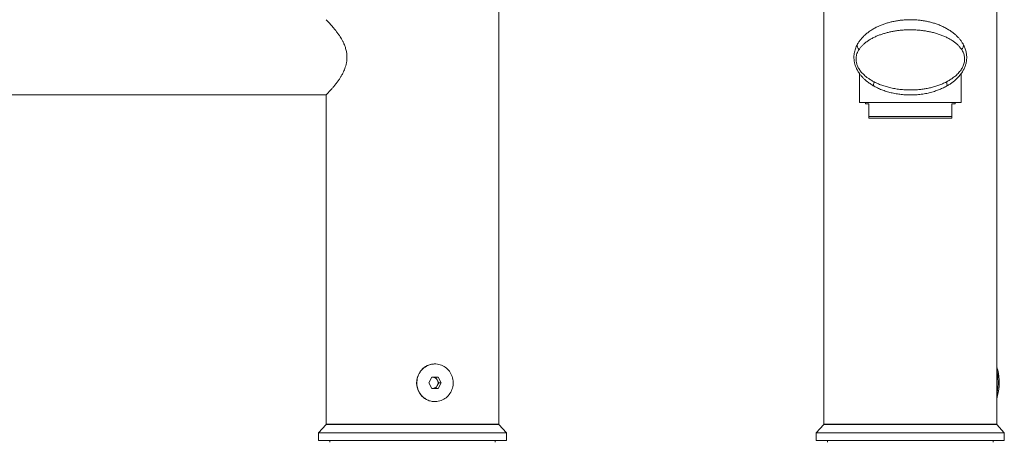
# Model space of a CAD drawing. Units: millimetres. Extents: x -88 to 389, y -296 to 516.
# Drawn here: x 103 to 365, y 224 to 336 of the extents above; entities that cross this region are included whole.
import ezdxf

# ---------------------------------------------------------------- set-up
doc = ezdxf.new("R2010")
doc.units = ezdxf.units.MM

msp = doc.modelspace()

# ---------------------------------------------------------------- linework, layer by layer
at = {"color": 7, "linetype": 'Continuous', "lineweight": 0}
for p, q in [((230.6, 228.44), (230.6, 366.44)), ((317.01, 366.44), (317.01, 228.44)), ((363.01, 228.44), (363.01, 366.44)), ((326.51, 321.58), (326.51, 313.94)), ((353.51, 313.94), (353.51, 321.58)), ((101.1, 315.94), (184.6, 315.94)), ((184.6, 315.94), (184.6, 228.44)), ((353.51, 313.94), (326.51, 313.94)), ((328.06, 313.94), (328.06, 313.54)), ((329.01, 313.54), (328.06, 313.54)), ((329.01, 310.24), (329.01, 313.54)), ((351.96, 313.54), (351.01, 313.54)), ((351.01, 313.54), (351.01, 310.24)), ((351.96, 313.54), (351.96, 313.94)), ((351.01, 310.24), (329.01, 310.24)), ((351.01, 309.74), (329.01, 309.74)), ((213.58, 244.44), (213.5, 244.44)), ((210.58, 243.42), (210.54, 243.37)), ((212.74, 240.94), (211.91, 239.44)), ((211.91, 239.44), (212.74, 237.94)), ((214.42, 240.94), (212.74, 240.94)), ((214.19, 240.19), (213.77, 240.94)), ((213.77, 237.94), (214.19, 238.69)), ((214.61, 239.44), (214.19, 240.19)), ((214.19, 238.69), (214.61, 239.44)), ((215.25, 239.44), (214.42, 240.94)), ((214.42, 237.94), (215.25, 239.44)), ((214.61, 239.44), (215.25, 239.44)), ((212.74, 237.94), (214.42, 237.94)), ((210.53, 235.5), (210.58, 235.46)), ((213.55, 234.44), (213.58, 234.44)), ((184.6, 228.34), (182.6, 226.14)), ((207.6, 228.44), (184.6, 228.44)), ((230.6, 228.34), (184.6, 228.34)), ((185.85, 228.44), (185.85, 228.34)), ((230.6, 228.44), (207.6, 228.44)), ((229.35, 228.34), (229.35, 228.44)), ((232.6, 226.14), (230.6, 228.34)), ((317.01, 228.34), (315.01, 226.14)), ((363.01, 228.44), (317.01, 228.44)), ((363.01, 228.34), (317.01, 228.34)), ((318.26, 228.44), (318.26, 228.34)), ((361.76, 228.34), (361.76, 228.44)), ((365.01, 226.14), (363.01, 228.34)), ((182.6, 226.14), (182.6, 224.14)), ((232.6, 226.14), (182.6, 226.14)), ((232.6, 224.14), (232.6, 226.14)), ((315.01, 226.14), (315.01, 224.14)), ((365.01, 226.14), (315.01, 226.14)), ((365.01, 224.14), (365.01, 226.14)), ((232.6, 224.14), (182.6, 224.14)), ((185.6, 224.14), (185.6, 223.64)), ((229.6, 223.64), (229.6, 224.14)), ((365.01, 224.14), (315.01, 224.14)), ((318.01, 224.14), (318.01, 223.64)), ((362.01, 223.64), (362.01, 224.14))]:
    msp.add_line(p, q, dxfattribs=at)
at = {"color": 7, "linetype": 'Continuous', "lineweight": 0, "flags": 128}
for points in [[(330.39, 318.26), (330.33, 318.32), (330.28, 318.4), (330.26, 318.51), (330.25, 318.65), (330.26, 318.81), (330.29, 319), (330.34, 319.19), (330.41, 319.41)], [(349.63, 318.26), (349.69, 318.32), (349.74, 318.4), (349.77, 318.51), (349.77, 318.65), (349.76, 318.81), (349.73, 319), (349.68, 319.19), (349.62, 319.41)], [(209.4, 241.94), (209.22, 241.59), (209.07, 241.23), (208.95, 240.86), (208.86, 240.47), (208.79, 240.09), (208.76, 239.7), (208.75, 239.3), (208.78, 238.91), (208.83, 238.52), (208.92, 238.14), (209.03, 237.77), (209.17, 237.4), (209.34, 237.05), (209.53, 236.71), (209.75, 236.39), (209.99, 236.09), (210.26, 235.81), (210.54, 235.55), (210.85, 235.31), (211.17, 235.11), (211.5, 234.92), (211.85, 234.77), (212.21, 234.64), (212.58, 234.54), (212.95, 234.48), (213.33, 234.44), (213.71, 234.44), (214.09, 234.46), (214.46, 234.52), (214.83, 234.61), (215.19, 234.72), (215.55, 234.87), (215.89, 235.04), (216.21, 235.24), (216.52, 235.47), (216.81, 235.72), (217.08, 235.99), (217.33, 236.29), (217.56, 236.6), (217.76, 236.94), (217.94, 237.28), (218.09, 237.64), (218.21, 238.02), (218.31, 238.4), (218.37, 238.78), (218.4, 239.17), (218.41, 239.57), (218.38, 239.96), (218.33, 240.35), (218.25, 240.73), (218.13, 241.1), (217.99, 241.47), (217.83, 241.82), (217.63, 242.16), (217.41, 242.48), (217.17, 242.78), (216.91, 243.06), (216.62, 243.32), (216.32, 243.56), (216, 243.77), (215.66, 243.95), (215.31, 244.1), (214.95, 244.23), (214.59, 244.33), (214.21, 244.39), (213.83, 244.43), (213.45, 244.43), (213.08, 244.41), (212.7, 244.35), (212.33, 244.26), (211.97, 244.15), (211.62, 244), (211.28, 243.83), (210.95, 243.63), (210.64, 243.4), (210.35, 243.15), (210.08, 242.88), (209.83, 242.58), (209.6, 242.27), (209.4, 241.94)], [(213.5, 244.44), (213.38, 244.43), (213.32, 244.43)], [(212.93, 240.94), (212.74, 240.92), (212.74, 240.92)], [(212.74, 237.95), (212.74, 237.95), (212.93, 237.94)]]:
    msp.add_lwpolyline(points, dxfattribs=at)
at = {"color": 7, "linetype": 'Continuous', "lineweight": 0}
for centre, radius, start, end in [((327.23, 329), 1.33, 158.9433, 229.2626), ((352.8, 329), 1.33, 310.7374, 21.0567), ((355.74, 240.94), 7.76, 7.3966, 20.6361), ((213.77, 239.44), 5.1, 150.6928, 235.123), ((213.64, 239.54), 4.94, 125.6914, 150.9521), ((352.49, 240.37), 10.78, 8.3496, 12.5642), ((346.23, 239.47), 17.11, 348.8472, 8.3016), ((348.77, 239.5), 14.88, 343.2062, 9.4286), ((212.92, 239.49), 1.44, 28.6552, 89.6098), ((212.92, 239.38), 1.44, 270.3902, 331.3448), ((212.84, 239.44), 1.54, 330.9571, 29.0429)]:
    msp.add_arc(centre, radius, start, end, dxfattribs=at)
for points, knots in [([(184.61, 315.95), (184.61, 315.94), (184.6, 315.94), (184.68, 316.02), (184.83, 316.17), (185.06, 316.41), (185.36, 316.73), (185.72, 317.12), (186.14, 317.59), (186.62, 318.14), (187.11, 318.76), (187.63, 319.43), (188.1, 320.1), (188.54, 320.79), (188.9, 321.42), (189.22, 322.04), (189.49, 322.64), (189.73, 323.29), (189.91, 323.89), (190.02, 324.41), (190.09, 324.84), (190.14, 325.28), (190.17, 325.73), (190.17, 326.18), (190.14, 326.62), (190.09, 327.07), (190.01, 327.54), (189.89, 328.03), (189.74, 328.54), (189.56, 329.03), (189.33, 329.59), (189.04, 330.19), (188.69, 330.83), (188.32, 331.43), (187.89, 332.07), (187.41, 332.73), (186.9, 333.38), (186.42, 333.96), (185.98, 334.47), (185.59, 334.9), (185.26, 335.26), (184.99, 335.54), (184.78, 335.75), (184.66, 335.88), (184.6, 335.94), (184.61, 335.93), (184.61, 335.93)], [0, 0, 0, 0, 0.016505, 0.048601, 0.08092, 0.113016, 0.145327, 0.177422, 0.209726, 0.241821, 0.27413, 0.303528, 0.33312, 0.356344, 0.37971, 0.397515, 0.415314, 0.433712, 0.452099, 0.462735, 0.473369, 0.484292, 0.495214, 0.505861, 0.516508, 0.527481, 0.538454, 0.551786, 0.565122, 0.57883, 0.592539, 0.613541, 0.634551, 0.656102, 0.677657, 0.708853, 0.740278, 0.771467, 0.802852, 0.83404, 0.86542, 0.896609, 0.927995, 0.959185, 0.990577, 1, 1, 1, 1]), ([(325.98, 329.48), (326.14, 329.74), (326.47, 330.27), (327.04, 330.98), (327.7, 331.67), (328.46, 332.33), (329.31, 332.96), (330.23, 333.53), (331.15, 334.02), (332.07, 334.43), (332.97, 334.77), (333.91, 335.08), (334.87, 335.34), (335.85, 335.55), (336.84, 335.72), (337.85, 335.84), (338.92, 335.92), (340.03, 335.94), (341.19, 335.91), (342.35, 335.82), (343.47, 335.68), (344.57, 335.47), (345.64, 335.21), (346.67, 334.91), (347.69, 334.54), (348.69, 334.11), (349.66, 333.61), (350.58, 333.05), (351.36, 332.48), (352.04, 331.93), (352.61, 331.38), (353.14, 330.8), (353.62, 330.17), (353.9, 329.71), (354.04, 329.48)], [0, 0, 0, 0, 0.030668, 0.061408, 0.092113, 0.127565, 0.16311, 0.198659, 0.234115, 0.263872, 0.293695, 0.323508, 0.35325, 0.381971, 0.410774, 0.439569, 0.468278, 0.500559, 0.532969, 0.565384, 0.597673, 0.629755, 0.661938, 0.694137, 0.726241, 0.761332, 0.796514, 0.831705, 0.866807, 0.893413, 0.920114, 0.946814, 0.97345, 1, 1, 1, 1]), ([(353.67, 327.99), (353.51, 328.21), (353.19, 328.67), (352.63, 329.26), (352.01, 329.8), (351.3, 330.31), (350.51, 330.8), (349.63, 331.27), (348.69, 331.68), (347.71, 332.05), (346.71, 332.36), (345.68, 332.63), (344.61, 332.85), (343.51, 333.03), (342.37, 333.15), (341.21, 333.23), (340.03, 333.26), (338.9, 333.24), (337.83, 333.17), (336.81, 333.06), (335.81, 332.92), (334.83, 332.73), (333.87, 332.51), (332.94, 332.25), (332.05, 331.96), (331.15, 331.61), (330.26, 331.21), (329.39, 330.74), (328.58, 330.22), (327.89, 329.69), (327.29, 329.15), (326.79, 328.61), (326.5, 328.19), (326.36, 327.99)], [0, 0, 0, 0, 0.031176, 0.06246, 0.093792, 0.125035, 0.160195, 0.195449, 0.230695, 0.265845, 0.298915, 0.332086, 0.365244, 0.398294, 0.431923, 0.465686, 0.499444, 0.533066, 0.562882, 0.592787, 0.6227, 0.652525, 0.682952, 0.713454, 0.743964, 0.774405, 0.809448, 0.844584, 0.879718, 0.91476, 0.943175, 0.971617, 1, 1, 1, 1]), ([(330.39, 318.26), (330.1, 318.44), (329.5, 318.78), (328.72, 319.34), (328.06, 319.88), (327.48, 320.42), (326.94, 321.01), (326.51, 321.56), (326.17, 322.07), (325.92, 322.5), (325.69, 322.96), (325.5, 323.4), (325.35, 323.82), (325.23, 324.22), (325.14, 324.63), (325.07, 325.04), (325.03, 325.44), (325.01, 325.84), (325.01, 326.25), (325.05, 326.73), (325.14, 327.29), (325.3, 327.91), (325.51, 328.51), (325.74, 329.03), (325.91, 329.34), (325.98, 329.48)], [0, 0, 0, 0, 0.0761561, 0.1526917, 0.2099108, 0.2671214, 0.325575, 0.3840071, 0.4197377, 0.4554637, 0.4919446, 0.5284196, 0.5575973, 0.5867731, 0.6165923, 0.6464108, 0.6753456, 0.7042811, 0.7338526, 0.7634257, 0.8123395, 0.8612714, 0.9121271, 0.9629989, 1, 1, 1, 1]), ([(326.36, 327.99), (326.3, 327.89), (326.14, 327.64), (325.92, 327.2), (325.75, 326.73), (325.65, 326.31), (325.59, 325.96), (325.56, 325.6), (325.57, 325.22), (325.61, 324.83), (325.69, 324.44), (325.8, 324.05), (325.96, 323.62), (326.17, 323.18), (326.45, 322.72), (326.79, 322.25), (327.2, 321.76), (327.69, 321.27), (328.21, 320.82), (328.83, 320.35), (329.55, 319.87), (330.12, 319.56), (330.41, 319.41)], [0, 0, 0, 0, 0.038045, 0.099044, 0.159983, 0.194464, 0.228931, 0.262995, 0.297163, 0.331183, 0.36582, 0.400616, 0.435299, 0.481564, 0.528031, 0.574419, 0.636691, 0.699153, 0.761718, 0.82413, 0.912059, 1, 1, 1, 1]), ([(349.62, 319.41), (349.93, 319.58), (350.57, 319.93), (351.46, 320.54), (352.17, 321.12), (352.73, 321.66), (353.14, 322.13), (353.49, 322.6), (353.77, 323.04), (353.99, 323.47), (354.19, 323.94), (354.35, 324.47), (354.45, 325.04), (354.46, 325.59), (354.41, 326.13), (354.3, 326.64), (354.13, 327.12), (353.92, 327.57), (353.75, 327.85), (353.67, 327.99)], [0, 0, 0, 0, 0.098317, 0.196756, 0.294966, 0.351114, 0.407317, 0.463377, 0.504711, 0.546123, 0.587359, 0.637186, 0.686975, 0.736161, 0.785411, 0.838516, 0.891882, 0.945161, 1, 1, 1, 1]), ([(354.04, 329.48), (354.14, 329.29), (354.32, 328.95), (354.54, 328.43), (354.72, 327.93), (354.86, 327.41), (354.97, 326.8), (355.02, 326.11), (355, 325.33), (354.88, 324.54), (354.7, 323.87), (354.5, 323.33), (354.31, 322.91), (354.1, 322.49), (353.85, 322.06), (353.55, 321.62), (353.21, 321.18), (352.85, 320.76), (352.39, 320.28), (351.82, 319.75), (351.13, 319.21), (350.4, 318.71), (349.89, 318.41), (349.63, 318.26)], [0, 0, 0, 0, 0.053567, 0.094835, 0.136095, 0.178372, 0.22064, 0.276093, 0.332584, 0.388942, 0.446519, 0.479099, 0.511683, 0.544967, 0.578256, 0.618354, 0.658459, 0.699224, 0.739992, 0.804397, 0.868814, 0.934404, 1, 1, 1, 1]), ([(349.63, 318.26), (349.29, 318.08), (348.61, 317.72), (347.54, 317.27), (346.36, 316.86), (345.07, 316.5), (343.66, 316.22), (342.22, 316.03), (340.79, 315.93), (339.37, 315.93), (337.96, 316.01), (336.57, 316.19), (335.23, 316.44), (333.94, 316.77), (332.71, 317.18), (331.52, 317.67), (330.77, 318.06), (330.39, 318.26)], [0, 0, 0, 0, 0.058846, 0.117768, 0.176622, 0.247973, 0.319563, 0.391153, 0.462504, 0.531565, 0.600841, 0.670118, 0.739179, 0.804298, 0.869606, 0.9349, 1, 1, 1, 1]), ([(330.41, 319.41), (330.78, 319.23), (331.52, 318.86), (332.7, 318.42), (333.91, 318.04), (335.19, 317.73), (336.54, 317.49), (337.95, 317.33), (339.36, 317.25), (340.7, 317.25), (341.95, 317.32), (343.11, 317.44), (344.25, 317.62), (345.38, 317.86), (346.49, 318.15), (347.57, 318.5), (348.62, 318.92), (349.28, 319.24), (349.62, 319.41)], [0, 0, 0, 0, 0.064466, 0.129122, 0.193791, 0.258275, 0.328088, 0.398124, 0.468161, 0.537975, 0.595467, 0.653147, 0.71089, 0.768568, 0.826057, 0.884019, 0.942046, 1, 1, 1, 1]), ([(329.01, 309.74), (329.01, 309.76), (329.01, 309.8), (329.01, 309.92), (329.01, 310.06), (329.01, 310.18), (329.01, 310.24)], [0, 0, 0, 0, 0.24925, 0.49851, 0.749251, 1, 1, 1, 1]), ([(351.01, 310.24), (351.01, 310.17), (351.01, 310.03), (351.01, 309.85), (351.01, 309.78), (351.01, 309.74)], [0, 0, 0, 0, 0.297745, 0.59601, 1, 1, 1, 1]), ([(213.55, 244.43), (213.52, 244.43), (213.32, 244.44), (212.93, 244.4), (212.4, 244.3), (211.82, 244.12), (211.19, 243.84), (210.78, 243.56), (210.58, 243.42)], [0, 0, 0, 0, 0.02989, 0.199039, 0.368731, 0.537892, 0.768938, 1, 1, 1, 1]), ([(210.58, 235.46), (210.73, 235.35), (211.03, 235.13), (211.53, 234.88), (212.04, 234.67), (212.57, 234.53), (213.08, 234.45), (213.41, 234.44), (213.55, 234.44)], [0, 0, 0, 0, 0.171409, 0.343349, 0.51474, 0.686272, 0.858362, 1, 1, 1, 1])]:
    msp.add_open_spline(points, degree=3, knots=knots, dxfattribs=at)

doc.saveas('drawing.dxf')
